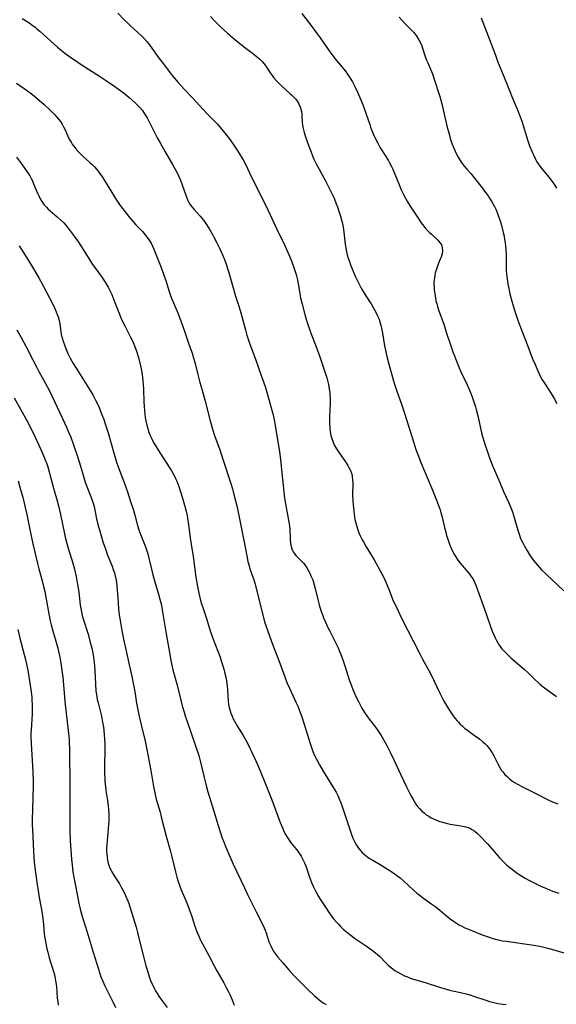
# Model space of a CAD drawing. Units: inches. Extents: x 2124224 to 2129706, y 192237 to 197634.
# Drawn here: x 2125867 to 2125991, y 193905 to 194133 of the extents above; entities that cross this region are included whole.
import ezdxf

# ---------------------------------------------------------------- set-up
doc = ezdxf.new("R2010")
doc.units = ezdxf.units.IN
doc.header["$MEASUREMENT"] = 0
doc.layers.add('c_13_T14S_R20E', color=35, linetype='Continuous')

msp = doc.modelspace()

# ---------------------------------------------------------------- linework, layer by layer
at = {"layer": 'c_13_T14S_R20E'}
for points in [[(2125867.24, 194132.97, 976), (2125868.03, 194132.49, 976), (2125868.81, 194132, 976), (2125869.27, 194131.68, 976), (2125870.29, 194130.92, 976), (2125870.79, 194130.51, 976), (2125871.37, 194130.01, 976), (2125873.92, 194127.68, 976), (2125875.46, 194126.35, 976), (2125876.4, 194125.58, 976), (2125877.18, 194124.96, 976), (2125878.52, 194123.97, 976), (2125879.62, 194123.21, 976), (2125880.73, 194122.48, 976), (2125885.46, 194119.44, 976), (2125886.81, 194118.56, 976), (2125888.77, 194117.2, 976), (2125890.37, 194116.03, 976), (2125891.45, 194115.19, 976), (2125892.04, 194114.69, 976), (2125893.34, 194113.54, 976), (2125893.95, 194112.95, 976), (2125894.54, 194112.34, 976), (2125895.12, 194111.64, 976), (2125895.65, 194110.9, 976), (2125896.21, 194109.99, 976), (2125896.57, 194109.32, 976), (2125897.91, 194106.57, 976), (2125898.56, 194105.33, 976), (2125899.23, 194104.15, 976), (2125900.42, 194102.13, 976), (2125902.11, 194099.17, 976), (2125902.81, 194097.9, 976), (2125903.23, 194097.1, 976), (2125903.49, 194096.56, 976), (2125903.94, 194095.55, 976), (2125904.34, 194094.47, 976), (2125905.16, 194092.06, 976), (2125905.41, 194091.42, 976), (2125905.68, 194090.81, 976), (2125905.9, 194090.38, 976), (2125906.14, 194089.99, 976), (2125906.59, 194089.36, 976), (2125907.09, 194088.76, 976), (2125908.5, 194087.19, 976), (2125909.25, 194086.25, 976), (2125909.98, 194085.25, 976), (2125910.37, 194084.66, 976), (2125910.74, 194084.05, 976), (2125911.36, 194082.97, 976), (2125911.69, 194082.36, 976), (2125912.3, 194081.18, 976), (2125913, 194079.78, 976), (2125913.75, 194078.13, 976), (2125914.13, 194077.19, 976), (2125914.53, 194076.12, 976), (2125914.87, 194075.12, 976), (2125915.1, 194074.38, 976), (2125916.13, 194070.6, 976), (2125916.52, 194069.23, 976), (2125916.77, 194068.42, 976), (2125917.53, 194066.11, 976), (2125917.91, 194064.87, 976), (2125918.4, 194063.13, 976), (2125918.98, 194060.88, 976), (2125919.33, 194059.7, 976), (2125920.05, 194057.58, 976), (2125921.31, 194054.14, 976), (2125922.66, 194050.33, 976), (2125923.29, 194048.6, 976), (2125923.58, 194047.76, 976), (2125924.13, 194045.9, 976), (2125924.98, 194042.83, 976), (2125925.39, 194041.23, 976), (2125925.73, 194039.71, 976), (2125925.9, 194038.76, 976), (2125926.85, 194032.66, 976), (2125927.09, 194030.85, 976), (2125927.28, 194029.28, 976), (2125927.9, 194023.41, 976), (2125928.08, 194021.91, 976), (2125928.27, 194020.59, 976), (2125928.82, 194017.65, 976), (2125929.09, 194016.02, 976), (2125929.18, 194015.37, 976), (2125929.25, 194014.71, 976), (2125929.36, 194012.42, 976), (2125929.46, 194011.4, 976), (2125929.57, 194010.77, 976), (2125929.74, 194010.18, 976), (2125929.9, 194009.78, 976), (2125930.07, 194009.48, 976), (2125930.26, 194009.19, 976), (2125930.7, 194008.65, 976), (2125932.06, 194007.29, 976), (2125932.41, 194006.9, 976), (2125932.73, 194006.48, 976), (2125933.19, 194005.84, 976), (2125933.52, 194005.3, 976), (2125933.83, 194004.73, 976), (2125934.25, 194003.83, 976), (2125934.57, 194003.03, 976), (2125934.94, 194001.86, 976), (2125935.17, 194001.02, 976), (2125935.78, 193998.47, 976), (2125936.09, 193997.25, 976), (2125936.49, 193995.93, 976), (2125936.89, 193994.79, 976), (2125937.1, 193994.26, 976), (2125937.53, 193993.23, 976), (2125938.09, 193992.01, 976), (2125938.54, 193991.11, 976), (2125939.8, 193988.68, 976), (2125940.45, 193987.32, 976), (2125940.73, 193986.68, 976), (2125941.24, 193985.38, 976), (2125941.64, 193984.29, 976), (2125942.09, 193982.92, 976), (2125943.05, 193979.89, 976), (2125943.45, 193978.75, 976), (2125943.89, 193977.62, 976), (2125944.17, 193976.97, 976), (2125944.58, 193976.05, 976), (2125945.17, 193974.83, 976), (2125945.47, 193974.23, 976), (2125945.97, 193973.3, 976), (2125946.59, 193972.28, 976), (2125947.09, 193971.53, 976), (2125947.62, 193970.81, 976), (2125949.11, 193968.9, 976), (2125949.68, 193968.13, 976), (2125950.42, 193967.01, 976), (2125951.09, 193965.91, 976), (2125951.76, 193964.69, 976), (2125952.45, 193963.3, 976), (2125953.41, 193961.22, 976), (2125954.95, 193958.05, 976), (2125956.32, 193955.11, 976), (2125957.32, 193953.1, 976), (2125957.81, 193952.2, 976), (2125958.14, 193951.65, 976), (2125958.49, 193951.11, 976), (2125958.88, 193950.58, 976), (2125959.31, 193950.07, 976), (2125959.87, 193949.49, 976), (2125960.37, 193949.06, 976), (2125960.89, 193948.66, 976), (2125961.45, 193948.29, 976), (2125961.98, 193947.97, 976), (2125962.54, 193947.69, 976), (2125963.38, 193947.33, 976), (2125964, 193947.1, 976), (2125964.63, 193946.9, 976), (2125965.46, 193946.69, 976), (2125966.42, 193946.5, 976), (2125968.45, 193946.19, 976), (2125969.27, 193946.04, 976), (2125970.06, 193945.84, 976), (2125970.81, 193945.59, 976), (2125971.11, 193945.46, 976), (2125971.46, 193945.27, 976), (2125972.11, 193944.84, 976), (2125972.71, 193944.34, 976), (2125973.31, 193943.75, 976), (2125975.05, 193941.89, 976), (2125976.15, 193940.69, 976), (2125976.72, 193940.04, 976), (2125977.87, 193938.67, 976), (2125978.38, 193938.1, 976), (2125979.05, 193937.43, 976), (2125979.47, 193937.04, 976), (2125979.9, 193936.66, 976), (2125980.51, 193936.17, 976), (2125981.6, 193935.36, 976), (2125982.37, 193934.84, 976), (2125983.15, 193934.34, 976), (2125983.78, 193933.98, 976), (2125984.6, 193933.54, 976), (2125985.43, 193933.13, 976), (2125987.44, 193932.15, 976), (2125988.76, 193931.54, 976), (2125989.45, 193931.25, 976), (2125990.15, 193930.97, 976), (2125990.86, 193930.73, 976), (2125991.57, 193930.51, 976)], [(2125889.47, 194134.17, 974), (2125890.94, 194132.65, 974), (2125891.83, 194131.77, 974), (2125892.43, 194131.2, 974), (2125894.83, 194129, 974), (2125895.53, 194128.3, 974), (2125896.14, 194127.62, 974), (2125896.52, 194127.15, 974), (2125897.3, 194126.12, 974), (2125899.01, 194123.74, 974), (2125899.91, 194122.54, 974), (2125902.05, 194119.8, 974), (2125903.41, 194118.16, 974), (2125904.16, 194117.31, 974), (2125904.83, 194116.58, 974), (2125906.73, 194114.58, 974), (2125909.18, 194111.93, 974), (2125910.23, 194110.83, 974), (2125911.78, 194109.24, 974), (2125912.5, 194108.47, 974), (2125913.2, 194107.68, 974), (2125913.95, 194106.78, 974), (2125915.19, 194105.17, 974), (2125916.13, 194103.88, 974), (2125916.93, 194102.71, 974), (2125917.33, 194102.09, 974), (2125918.08, 194100.86, 974), (2125918.44, 194100.24, 974), (2125919.06, 194099.09, 974), (2125919.47, 194098.27, 974), (2125920.55, 194095.96, 974), (2125921.14, 194094.74, 974), (2125922.9, 194091.32, 974), (2125923.64, 194089.84, 974), (2125926.28, 194084.22, 974), (2125928.05, 194080.6, 974), (2125928.61, 194079.37, 974), (2125929.22, 194077.96, 974), (2125929.74, 194076.67, 974), (2125930.32, 194075.11, 974), (2125930.55, 194074.43, 974), (2125930.76, 194073.74, 974), (2125931, 194072.77, 974), (2125931.22, 194071.63, 974), (2125931.59, 194069.22, 974), (2125931.77, 194068.27, 974), (2125932.11, 194066.86, 974), (2125932.76, 194064.41, 974), (2125932.98, 194063.61, 974), (2125933.35, 194062.38, 974), (2125933.89, 194060.8, 974), (2125934.3, 194059.71, 974), (2125935.3, 194057.16, 974), (2125935.6, 194056.35, 974), (2125936.12, 194054.88, 974), (2125936.83, 194052.82, 974), (2125937.38, 194051.18, 974), (2125937.82, 194049.78, 974), (2125938, 194049.15, 974), (2125938.23, 194048.22, 974), (2125938.42, 194047.16, 974), (2125938.52, 194046.43, 974), (2125938.58, 194045.71, 974), (2125938.6, 194045.15, 974), (2125938.59, 194043.92, 974), (2125938.51, 194042.12, 974), (2125938.48, 194041.09, 974), (2125938.48, 194040.13, 974), (2125938.5, 194039.18, 974), (2125938.55, 194038.23, 974), (2125938.65, 194037.31, 974), (2125938.81, 194036.41, 974), (2125939, 194035.71, 974), (2125939.28, 194034.91, 974), (2125939.64, 194034.14, 974), (2125940.08, 194033.35, 974), (2125940.71, 194032.4, 974), (2125942.18, 194030.37, 974), (2125942.72, 194029.51, 974), (2125942.98, 194029.03, 974), (2125943.3, 194028.36, 974), (2125943.55, 194027.68, 974), (2125943.68, 194027.21, 974), (2125943.75, 194026.82, 974), (2125943.82, 194026.19, 974), (2125943.84, 194025.48, 974), (2125943.83, 194022.64, 974), (2125943.88, 194021.17, 974), (2125943.99, 194019.64, 974), (2125944.15, 194018.2, 974), (2125944.35, 194017.03, 974), (2125944.53, 194016.19, 974), (2125944.76, 194015.37, 974), (2125945.02, 194014.58, 974), (2125945.29, 194013.91, 974), (2125945.58, 194013.25, 974), (2125946.04, 194012.3, 974), (2125946.31, 194011.81, 974), (2125946.97, 194010.7, 974), (2125947.98, 194009.08, 974), (2125948.84, 194007.66, 974), (2125949.7, 194006.15, 974), (2125950.62, 194004.45, 974), (2125950.92, 194003.84, 974), (2125951.29, 194003.04, 974), (2125951.58, 194002.35, 974), (2125952.41, 194000.22, 974), (2125953.09, 193998.58, 974), (2125954.28, 193995.97, 974), (2125955.14, 193994.19, 974), (2125957.91, 193988.74, 974), (2125959.46, 193985.73, 974), (2125960.04, 193984.65, 974), (2125961.48, 193982.05, 974), (2125962.01, 193981.03, 974), (2125964.06, 193976.81, 974), (2125964.74, 193975.44, 974), (2125965.14, 193974.69, 974), (2125965.55, 193973.96, 974), (2125966.03, 193973.18, 974), (2125966.5, 193972.45, 974), (2125966.99, 193971.74, 974), (2125967.52, 193971.02, 974), (2125968, 193970.42, 974), (2125968.33, 193970.05, 974), (2125968.72, 193969.65, 974), (2125969.27, 193969.12, 974), (2125969.84, 193968.63, 974), (2125970.4, 193968.19, 974), (2125971.44, 193967.43, 974), (2125973.28, 193966.12, 974), (2125974, 193965.55, 974), (2125974.47, 193965.14, 974), (2125974.9, 193964.7, 974), (2125975.31, 193964.22, 974), (2125975.69, 193963.71, 974), (2125976.14, 193962.97, 974), (2125976.51, 193962.28, 974), (2125977.43, 193960.44, 974), (2125977.97, 193959.46, 974), (2125978.32, 193958.93, 974), (2125978.6, 193958.55, 974), (2125979.1, 193957.95, 974), (2125979.66, 193957.4, 974), (2125980.15, 193956.98, 974), (2125980.66, 193956.59, 974), (2125981.35, 193956.13, 974), (2125982.17, 193955.64, 974), (2125983.02, 193955.18, 974), (2125986.27, 193953.58, 974), (2125989.24, 193952.06, 974), (2125990.09, 193951.66, 974), (2125990.7, 193951.39, 974), (2125991.32, 193951.14, 974)], [(2125910.9, 194133.42, 972), (2125911.92, 194132.32, 972), (2125912.58, 194131.65, 972), (2125913.27, 194130.99, 972), (2125914.84, 194129.57, 972), (2125916.44, 194128.19, 972), (2125918.06, 194126.86, 972), (2125918.77, 194126.32, 972), (2125920.94, 194124.72, 972), (2125921.5, 194124.28, 972), (2125922.25, 194123.63, 972), (2125922.84, 194123.03, 972), (2125923.3, 194122.47, 972), (2125923.84, 194121.72, 972), (2125924.75, 194120.35, 972), (2125925.17, 194119.77, 972), (2125925.61, 194119.2, 972), (2125926.18, 194118.54, 972), (2125926.79, 194117.9, 972), (2125927.38, 194117.34, 972), (2125929.3, 194115.63, 972), (2125929.68, 194115.28, 972), (2125930.05, 194114.91, 972), (2125930.57, 194114.34, 972), (2125931.03, 194113.74, 972), (2125931.27, 194113.34, 972), (2125931.52, 194112.84, 972), (2125931.73, 194112.32, 972), (2125931.86, 194111.89, 972), (2125931.96, 194111.46, 972), (2125932.04, 194110.95, 972), (2125932.08, 194110.38, 972), (2125932.13, 194109.06, 972), (2125932.2, 194108.26, 972), (2125932.35, 194107.49, 972), (2125932.62, 194106.57, 972), (2125932.94, 194105.6, 972), (2125933.68, 194103.41, 972), (2125934.12, 194102.23, 972), (2125934.52, 194101.21, 972), (2125934.87, 194100.42, 972), (2125935.4, 194099.29, 972), (2125936.04, 194098.09, 972), (2125937.18, 194096.07, 972), (2125937.54, 194095.39, 972), (2125938.18, 194094.13, 972), (2125939.13, 194092.15, 972), (2125939.51, 194091.34, 972), (2125940.04, 194090.07, 972), (2125940.37, 194089.15, 972), (2125940.62, 194088.4, 972), (2125941, 194087.17, 972), (2125941.23, 194086.33, 972), (2125941.44, 194085.5, 972), (2125941.61, 194084.66, 972), (2125941.79, 194083.5, 972), (2125942.1, 194080.72, 972), (2125942.24, 194079.83, 972), (2125942.42, 194078.95, 972), (2125942.59, 194078.24, 972), (2125942.79, 194077.52, 972), (2125943.07, 194076.68, 972), (2125943.35, 194075.91, 972), (2125943.87, 194074.62, 972), (2125944.44, 194073.31, 972), (2125944.94, 194072.23, 972), (2125945.31, 194071.46, 972), (2125945.82, 194070.51, 972), (2125946.5, 194069.35, 972), (2125947.72, 194067.49, 972), (2125948.09, 194066.9, 972), (2125948.58, 194066.08, 972), (2125949.17, 194064.99, 972), (2125949.58, 194064.17, 972), (2125949.94, 194063.33, 972), (2125950.07, 194062.97, 972), (2125950.36, 194062.01, 972), (2125950.54, 194061.26, 972), (2125950.75, 194060.14, 972), (2125951.24, 194057.2, 972), (2125951.52, 194055.81, 972), (2125951.76, 194054.73, 972), (2125952.23, 194052.94, 972), (2125953.31, 194049.08, 972), (2125953.6, 194048.1, 972), (2125954.06, 194046.71, 972), (2125955.07, 194043.9, 972), (2125955.83, 194041.62, 972), (2125956.62, 194039.15, 972), (2125957.97, 194034.75, 972), (2125958.48, 194033.22, 972), (2125959.06, 194031.68, 972), (2125959.66, 194030.18, 972), (2125962.15, 194024.16, 972), (2125963.09, 194021.84, 972), (2125963.63, 194020.44, 972), (2125964.07, 194019.22, 972), (2125964.26, 194018.63, 972), (2125964.56, 194017.56, 972), (2125965.11, 194015.16, 972), (2125965.38, 194014.05, 972), (2125965.59, 194013.28, 972), (2125965.85, 194012.44, 972), (2125966.08, 194011.78, 972), (2125966.36, 194011.06, 972), (2125966.9, 194009.84, 972)], [(2125932.07, 194134.1, 970), (2125934.34, 194131.1, 970), (2125935.61, 194129.4, 970), (2125936.29, 194128.45, 970), (2125937.82, 194126.24, 970), (2125938.59, 194125.18, 970), (2125939.71, 194123.71, 970), (2125941.38, 194121.68, 970), (2125942.06, 194120.84, 970), (2125942.66, 194120.04, 970), (2125943.28, 194119.13, 970), (2125943.79, 194118.29, 970), (2125944.43, 194117.08, 970), (2125944.96, 194115.94, 970), (2125945.72, 194114.17, 970), (2125946.19, 194112.98, 970), (2125946.66, 194111.76, 970), (2125946.98, 194110.85, 970), (2125947.78, 194108.42, 970), (2125947.99, 194107.83, 970), (2125948.6, 194106.28, 970), (2125949.04, 194105.28, 970), (2125949.55, 194104.24, 970), (2125950.23, 194103.01, 970), (2125950.65, 194102.31, 970), (2125952.02, 194100.15, 970), (2125952.37, 194099.56, 970), (2125952.81, 194098.73, 970), (2125953.14, 194098.05, 970), (2125953.46, 194097.31, 970), (2125954.65, 194094.31, 970), (2125955.09, 194093.27, 970), (2125955.61, 194092.2, 970), (2125956.07, 194091.35, 970), (2125956.57, 194090.51, 970), (2125957.17, 194089.56, 970), (2125959.02, 194086.72, 970), (2125959.72, 194085.67, 970), (2125960.28, 194084.92, 970), (2125960.72, 194084.39, 970), (2125961.17, 194083.89, 970), (2125961.63, 194083.41, 970), (2125962.07, 194083.01, 970), (2125963.14, 194082.06, 970), (2125963.54, 194081.68, 970), (2125963.9, 194081.29, 970), (2125964.21, 194080.88, 970), (2125964.39, 194080.54, 970), (2125964.59, 194079.89, 970), (2125964.64, 194079.2, 970), (2125964.55, 194078.5, 970), (2125964.39, 194077.98, 970), (2125963.87, 194076.75, 970), (2125963.53, 194075.89, 970), (2125963.14, 194074.71, 970), (2125962.98, 194074.12, 970), (2125962.85, 194073.51, 970), (2125962.76, 194072.97, 970), (2125962.7, 194072.43, 970), (2125962.67, 194071.97, 970), (2125962.67, 194071.39, 970), (2125962.68, 194070.82, 970), (2125962.73, 194070.13, 970), (2125962.83, 194069.22, 970), (2125963, 194068.23, 970), (2125963.13, 194067.58, 970), (2125963.29, 194066.93, 970), (2125963.47, 194066.28, 970), (2125963.71, 194065.53, 970), (2125964.99, 194061.96, 970), (2125965.52, 194060.38, 970), (2125966.56, 194057.2, 970), (2125967.06, 194055.79, 970), (2125967.41, 194054.84, 970), (2125967.89, 194053.62, 970), (2125968.52, 194052.12, 970), (2125968.92, 194051.21, 970), (2125970.36, 194048.14, 970), (2125970.96, 194046.77, 970), (2125971.51, 194045.39, 970), (2125971.83, 194044.48, 970), (2125972.26, 194043.08, 970), (2125972.53, 194042.11, 970), (2125972.87, 194040.68, 970), (2125973.43, 194038.1, 970), (2125973.68, 194037.06, 970), (2125973.9, 194036.22, 970), (2125974.27, 194034.95, 970), (2125974.51, 194034.19, 970), (2125975.03, 194032.66, 970)], [(2125954.63, 194133.27, 968), (2125955.23, 194132.54, 968), (2125955.98, 194131.73, 968), (2125957.46, 194130.26, 968), (2125957.9, 194129.79, 968), (2125958.32, 194129.3, 968), (2125958.71, 194128.79, 968), (2125959.17, 194128.02, 968), (2125959.51, 194127.32, 968), (2125959.82, 194126.6, 968), (2125960.01, 194126.1, 968), (2125960.66, 194124.18, 968), (2125960.97, 194123.34, 968), (2125961.21, 194122.72, 968), (2125962.29, 194120.18, 968), (2125962.66, 194119.17, 968), (2125962.88, 194118.49, 968), (2125963.73, 194115.8, 968), (2125964, 194114.87, 968), (2125964.45, 194113.2, 968), (2125964.98, 194111.14, 968), (2125965.76, 194107.81, 968), (2125966.24, 194105.92, 968), (2125966.44, 194105.21, 968), (2125966.66, 194104.53, 968), (2125966.9, 194103.86, 968), (2125967.27, 194102.93, 968), (2125967.57, 194102.23, 968), (2125967.89, 194101.57, 968), (2125968.29, 194100.83, 968), (2125968.72, 194100.11, 968), (2125969.19, 194099.43, 968), (2125969.73, 194098.74, 968), (2125970.3, 194098.07, 968), (2125971.18, 194097.09, 968), (2125972.07, 194096.03, 968), (2125973.83, 194093.78, 968), (2125974.39, 194093.03, 968), (2125975.19, 194091.92, 968), (2125975.56, 194091.36, 968), (2125975.98, 194090.7, 968), (2125976.36, 194090.02, 968), (2125976.65, 194089.47, 968), (2125976.97, 194088.79, 968), (2125977.27, 194088.09, 968), (2125977.55, 194087.37, 968), (2125977.77, 194086.73, 968), (2125978.04, 194085.89, 968), (2125978.3, 194085.03, 968), (2125978.71, 194083.46, 968), (2125978.91, 194082.54, 968), (2125979.04, 194081.84, 968), (2125979.15, 194081.14, 968), (2125979.26, 194080.2, 968), (2125979.3, 194079.64, 968), (2125979.36, 194078.18, 968), (2125979.38, 194075.73, 968), (2125979.42, 194074.56, 968), (2125979.47, 194073.95, 968), (2125979.55, 194073.13, 968), (2125979.68, 194072.17, 968), (2125979.79, 194071.44, 968), (2125979.97, 194070.49, 968), (2125980.25, 194069.2, 968), (2125980.69, 194067.53, 968), (2125981.26, 194065.65, 968), (2125982.11, 194063.15, 968), (2125983, 194060.67, 968), (2125984.43, 194057.08, 968), (2125985.52, 194054.2, 968), (2125986.08, 194052.86, 968), (2125986.69, 194051.44, 968), (2125987.36, 194050.02, 968), (2125987.76, 194049.29, 968), (2125988.08, 194048.76, 968), (2125989.25, 194047.03, 968), (2125990.04, 194045.79, 968), (2125990.49, 194045.03, 968), (2125991.1, 194043.87, 968)], [(2125973.61, 194133.13, 966), (2125975.17, 194129.14, 966), (2125976.9, 194124.44, 966), (2125977.41, 194123.09, 966), (2125978.86, 194119.52, 966), (2125979.88, 194117.09, 966), (2125980.89, 194114.5, 966), (2125982.04, 194111.8, 966), (2125982.56, 194110.47, 966), (2125983.09, 194108.96, 966), (2125984.44, 194104.62, 966), (2125984.82, 194103.51, 966), (2125985.32, 194102.23, 966), (2125985.69, 194101.37, 966), (2125986.09, 194100.56, 966), (2125986.52, 194099.77, 966), (2125986.78, 194099.36, 966), (2125987.39, 194098.51, 966), (2125989.25, 194096.26, 966), (2125990.02, 194095.25, 966), (2125990.58, 194094.44, 966), (2125991.02, 194093.7, 966)], [(2125866, 194117.96, 978), (2125868.5, 194116.21, 978), (2125869.37, 194115.57, 978), (2125870.21, 194114.92, 978), (2125871.23, 194114.09, 978), (2125872.39, 194113.07, 978), (2125873.85, 194111.66, 978), (2125874.84, 194110.65, 978), (2125875.23, 194110.22, 978), (2125875.7, 194109.66, 978), (2125876.14, 194109.09, 978), (2125876.53, 194108.51, 978), (2125876.88, 194107.91, 978), (2125877.22, 194107.21, 978), (2125878.04, 194105.35, 978), (2125878.33, 194104.79, 978), (2125878.59, 194104.34, 978), (2125878.86, 194103.91, 978), (2125879.15, 194103.5, 978), (2125879.45, 194103.1, 978), (2125879.96, 194102.49, 978), (2125880.39, 194102.03, 978), (2125880.83, 194101.59, 978), (2125881.52, 194100.95, 978), (2125882.9, 194099.73, 978), (2125883.38, 194099.28, 978), (2125884.05, 194098.61, 978), (2125884.48, 194098.12, 978), (2125884.89, 194097.61, 978), (2125885.29, 194097.09, 978), (2125885.99, 194096.05, 978), (2125886.96, 194094.48, 978), (2125888.4, 194092.06, 978), (2125889.12, 194090.92, 978), (2125889.49, 194090.36, 978), (2125889.98, 194089.68, 978), (2125890.49, 194089.01, 978), (2125891.91, 194087.22, 978), (2125892.63, 194086.34, 978), (2125893.13, 194085.78, 978), (2125893.64, 194085.23, 978), (2125895.14, 194083.65, 978), (2125895.8, 194082.9, 978), (2125896.1, 194082.52, 978), (2125896.42, 194082.07, 978), (2125896.72, 194081.62, 978), (2125897.13, 194080.92, 978), (2125897.46, 194080.27, 978), (2125897.77, 194079.57, 978), (2125899.44, 194075.31, 978), (2125900.02, 194073.79, 978), (2125900.6, 194072.12, 978), (2125901.25, 194069.99, 978), (2125901.47, 194069.31, 978), (2125901.82, 194068.4, 978), (2125903.3, 194064.86, 978), (2125903.76, 194063.72, 978), (2125904.36, 194062.16, 978), (2125905.14, 194059.93, 978), (2125905.91, 194057.6, 978), (2125906.63, 194055.46, 978), (2125907.06, 194054.08, 978), (2125907.32, 194053.14, 978), (2125907.94, 194050.59, 978), (2125908.36, 194049.03, 978), (2125909.24, 194046.09, 978), (2125909.7, 194044.42, 978), (2125910.8, 194039.86, 978), (2125911.1, 194038.72, 978), (2125911.34, 194037.9, 978), (2125911.81, 194036.46, 978), (2125913.04, 194033.11, 978), (2125913.6, 194031.45, 978), (2125915.58, 194025.35, 978), (2125915.96, 194024.11, 978), (2125916.25, 194023.06, 978), (2125917.07, 194019.82, 978), (2125917.41, 194018.33, 978), (2125917.98, 194015.2, 978), (2125918.63, 194012.11, 978), (2125919.28, 194008.62, 978), (2125919.57, 194007.29, 978), (2125919.83, 194006.29, 978), (2125920.03, 194005.6, 978), (2125920.94, 194003, 978), (2125921.24, 194002, 978), (2125922.05, 193998.85, 978), (2125923.07, 193994.65, 978), (2125923.43, 193993.33, 978), (2125923.79, 193992.19, 978), (2125924.16, 193991.15, 978), (2125925.25, 193988.17, 978), (2125926.96, 193983.71, 978), (2125928.09, 193980.6, 978), (2125928.6, 193979.28, 978), (2125929.19, 193977.93, 978), (2125930.77, 193974.58, 978), (2125931.11, 193973.82, 978), (2125931.61, 193972.57, 978), (2125932.13, 193971.05, 978), (2125932.9, 193968.63, 978), (2125934.05, 193964.9, 978), (2125934.28, 193964.24, 978), (2125934.64, 193963.28, 978), (2125935.02, 193962.38, 978), (2125935.44, 193961.48, 978), (2125936.13, 193960.2, 978), (2125936.99, 193958.76, 978), (2125939.61, 193954.48, 978), (2125939.98, 193953.84, 978), (2125940.37, 193953.1, 978), (2125940.73, 193952.34, 978), (2125941.12, 193951.41, 978), (2125941.35, 193950.78, 978), (2125942.51, 193947.3, 978), (2125943.26, 193945, 978), (2125943.57, 193944.1, 978), (2125943.9, 193943.25, 978), (2125944.13, 193942.73, 978), (2125944.43, 193942.15, 978), (2125944.75, 193941.59, 978), (2125945.22, 193940.89, 978), (2125945.52, 193940.5, 978), (2125946.03, 193939.94, 978), (2125946.59, 193939.42, 978), (2125947.1, 193939.01, 978), (2125947.63, 193938.62, 978), (2125948.34, 193938.18, 978), (2125950.19, 193937.16, 978), (2125951.44, 193936.4, 978), (2125952.71, 193935.57, 978), (2125953.24, 193935.21, 978), (2125953.97, 193934.67, 978), (2125954.88, 193933.94, 978), (2125955.59, 193933.33, 978), (2125957.86, 193931.27, 978), (2125958.72, 193930.52, 978), (2125959.15, 193930.17, 978), (2125960.01, 193929.51, 978), (2125962.19, 193927.95, 978), (2125962.83, 193927.48, 978), (2125963.91, 193926.62, 978), (2125965.54, 193925.28, 978), (2125966.42, 193924.58, 978), (2125967.2, 193924.01, 978), (2125967.89, 193923.54, 978), (2125968.6, 193923.12, 978), (2125969, 193922.9, 978), (2125969.81, 193922.5, 978), (2125970.64, 193922.14, 978), (2125972.52, 193921.38, 978), (2125973.85, 193920.87, 978), (2125975.48, 193920.29, 978), (2125976.31, 193920.02, 978), (2125977.15, 193919.78, 978), (2125977.63, 193919.67, 978), (2125978.5, 193919.49, 978), (2125979.38, 193919.35, 978), (2125985.8, 193918.43, 978), (2125987.17, 193918.2, 978), (2125987.79, 193918.08, 978), (2125988.41, 193917.94, 978), (2125989.32, 193917.72, 978), (2125993.61, 193916.46, 978)], [(2125865.97, 194100.86, 980), (2125866.89, 194099.66, 980), (2125867.67, 194098.58, 980), (2125868.59, 194097.23, 980), (2125869.03, 194096.52, 980), (2125869.37, 194095.91, 980), (2125869.64, 194095.36, 980), (2125869.94, 194094.67, 980), (2125870.83, 194092.54, 980), (2125871.11, 194091.91, 980), (2125871.47, 194091.2, 980), (2125871.82, 194090.6, 980), (2125872.3, 194089.94, 980), (2125872.89, 194089.27, 980), (2125873.31, 194088.86, 980), (2125873.75, 194088.47, 980), (2125875.4, 194087.08, 980), (2125876.24, 194086.32, 980), (2125876.9, 194085.66, 980), (2125877.34, 194085.17, 980), (2125878.18, 194084.15, 980), (2125879.13, 194082.87, 980), (2125880.3, 194081.16, 980), (2125881.4, 194079.47, 980), (2125883.09, 194076.81, 980), (2125883.59, 194076.04, 980), (2125884.32, 194075.02, 980), (2125885.58, 194073.35, 980), (2125886.07, 194072.66, 980), (2125886.54, 194071.95, 980), (2125887, 194071.18, 980), (2125887.23, 194070.74, 980), (2125887.52, 194070.18, 980), (2125888.03, 194069.08, 980), (2125888.47, 194068.01, 980), (2125889.79, 194064.55, 980), (2125890.32, 194063.32, 980), (2125891.03, 194061.84, 980), (2125892.4, 194059.2, 980), (2125892.81, 194058.34, 980), (2125893.31, 194057.21, 980), (2125893.69, 194056.17, 980), (2125893.9, 194055.53, 980), (2125894.3, 194054.16, 980), (2125894.7, 194052.54, 980), (2125894.85, 194051.84, 980), (2125895.07, 194050.58, 980), (2125895.24, 194049.12, 980), (2125895.32, 194048.15, 980), (2125895.36, 194047.21, 980), (2125895.46, 194044.18, 980), (2125895.51, 194043.21, 980), (2125895.59, 194042.17, 980), (2125895.69, 194041.35, 980), (2125895.8, 194040.58, 980), (2125895.93, 194039.82, 980), (2125896.15, 194038.81, 980), (2125896.35, 194038.07, 980), (2125896.57, 194037.34, 980), (2125896.84, 194036.63, 980), (2125897.14, 194035.95, 980), (2125897.5, 194035.26, 980), (2125897.89, 194034.58, 980), (2125898.33, 194033.84, 980), (2125899.41, 194032.13, 980), (2125901.34, 194029.14, 980), (2125901.76, 194028.45, 980), (2125902.16, 194027.75, 980), (2125902.54, 194027.03, 980), (2125902.81, 194026.47, 980), (2125903.09, 194025.83, 980), (2125903.55, 194024.66, 980), (2125903.98, 194023.4, 980), (2125904.43, 194021.94, 980), (2125905.04, 194019.74, 980), (2125905.25, 194018.93, 980), (2125905.48, 194017.82, 980), (2125905.72, 194016.31, 980), (2125906.26, 194012.19, 980), (2125906.85, 194008.46, 980), (2125907.53, 194003.67, 980), (2125907.9, 194001.49, 980), (2125908.22, 193999.93, 980), (2125908.61, 193998.27, 980), (2125908.84, 193997.44, 980), (2125909.09, 193996.65, 980), (2125909.96, 193994.09, 980), (2125910.86, 193991.2, 980), (2125911.53, 193989.29, 980), (2125913.11, 193985.13, 980), (2125913.41, 193984.26, 980), (2125913.7, 193983.36, 980), (2125914.05, 193982.12, 980), (2125914.24, 193981.38, 980), (2125914.43, 193980.51, 980), (2125914.59, 193979.63, 980), (2125914.67, 193979.11, 980), (2125914.75, 193978.45, 980), (2125914.82, 193977.56, 980), (2125915.01, 193974.94, 980), (2125915.1, 193974.2, 980), (2125915.22, 193973.47, 980), (2125915.35, 193972.95, 980), (2125915.59, 193972.19, 980), (2125915.89, 193971.44, 980), (2125916.15, 193970.88, 980), (2125916.43, 193970.32, 980), (2125917.15, 193969.09, 980), (2125918.45, 193967, 980), (2125919.06, 193965.92, 980), (2125919.67, 193964.75, 980), (2125920.1, 193963.89, 980), (2125920.72, 193962.59, 980), (2125921.37, 193961.15, 980), (2125922.4, 193958.78, 980), (2125923.89, 193955.16, 980), (2125925.08, 193952.13, 980), (2125927.07, 193946.84, 980), (2125927.56, 193945.65, 980), (2125928, 193944.65, 980), (2125928.3, 193944.06, 980), (2125928.63, 193943.48, 980), (2125929.1, 193942.75, 980), (2125929.62, 193942.05, 980), (2125930.87, 193940.5, 980), (2125931.37, 193939.84, 980), (2125931.6, 193939.51, 980), (2125931.89, 193939.05, 980), (2125932.29, 193938.32, 980), (2125932.64, 193937.55, 980), (2125932.87, 193937, 980), (2125933.19, 193936.12, 980), (2125933.67, 193934.69, 980), (2125934.08, 193933.58, 980), (2125934.33, 193932.94, 980), (2125934.68, 193932.15, 980), (2125935.28, 193930.92, 980), (2125935.94, 193929.76, 980), (2125936.34, 193929.09, 980), (2125937.51, 193927.26, 980), (2125938.42, 193925.92, 980), (2125938.94, 193925.2, 980), (2125939.49, 193924.49, 980), (2125940.07, 193923.8, 980), (2125940.53, 193923.3, 980), (2125941, 193922.8, 980), (2125941.73, 193922.12, 980), (2125942.43, 193921.51, 980), (2125943.16, 193920.93, 980), (2125944.47, 193919.95, 980), (2125947.24, 193918.09, 980), (2125948.46, 193917.19, 980), (2125949.11, 193916.68, 980), (2125950.01, 193915.88, 980), (2125951.61, 193914.29, 980), (2125952.06, 193913.86, 980), (2125952.52, 193913.45, 980), (2125953.17, 193912.95, 980), (2125953.63, 193912.62, 980), (2125954.29, 193912.2, 980), (2125954.97, 193911.82, 980), (2125955.87, 193911.38, 980), (2125956.51, 193911.11, 980), (2125957.01, 193910.92, 980), (2125957.69, 193910.69, 980), (2125960.86, 193909.71, 980), (2125963.91, 193908.72, 980), (2125965.48, 193908.25, 980), (2125966.23, 193908.06, 980), (2125968.81, 193907.48, 980), (2125970.43, 193907.08, 980), (2125971.23, 193906.86, 980), (2125972.07, 193906.59, 980), (2125974.44, 193905.77, 980), (2125975.53, 193905.43, 980), (2125976.2, 193905.24, 980), (2125976.87, 193905.08, 980), (2125977.49, 193904.95, 980), (2125978.6, 193904.79, 980), (2125979.35, 193904.72, 980)], [(2125866.55, 194080.36, 982), (2125867.7, 194078.62, 982), (2125868.98, 194076.57, 982), (2125870.39, 194074.23, 982), (2125871.23, 194072.81, 982), (2125871.64, 194072.09, 982), (2125872.17, 194071.1, 982), (2125874.37, 194066.87, 982), (2125874.87, 194065.8, 982), (2125875.18, 194065.07, 982), (2125875.41, 194064.48, 982), (2125875.62, 194063.89, 982), (2125875.83, 194063.08, 982), (2125875.97, 194062.27, 982), (2125876.2, 194060.51, 982), (2125876.33, 194059.81, 982), (2125876.52, 194059.05, 982), (2125876.75, 194058.3, 982), (2125877.13, 194057.19, 982), (2125877.53, 194056.19, 982), (2125877.86, 194055.43, 982), (2125878.41, 194054.3, 982), (2125879.09, 194053.11, 982), (2125880.29, 194051.17, 982), (2125882.66, 194047.49, 982), (2125883.05, 194046.86, 982), (2125883.7, 194045.72, 982), (2125884.3, 194044.58, 982), (2125884.71, 194043.75, 982), (2125885.09, 194042.9, 982), (2125885.69, 194041.46, 982), (2125886.11, 194040.36, 982), (2125886.54, 194039.14, 982), (2125887.17, 194037.08, 982), (2125888.55, 194032.13, 982), (2125889.12, 194030.24, 982), (2125889.5, 194029.15, 982), (2125890.88, 194025.56, 982), (2125891.66, 194023.4, 982), (2125892.4, 194021.17, 982), (2125893.04, 194019.14, 982), (2125893.38, 194017.98, 982), (2125894.02, 194015.58, 982), (2125894.33, 194014.57, 982), (2125894.76, 194013.36, 982), (2125895.82, 194010.69, 982), (2125896.07, 194010, 982), (2125896.37, 194009.06, 982), (2125896.64, 194008.03, 982), (2125897.22, 194005.53, 982), (2125897.57, 194004.18, 982), (2125898.04, 194002.55, 982), (2125898.89, 193999.73, 982), (2125899.2, 193998.58, 982), (2125899.34, 193997.98, 982), (2125899.52, 193997.13, 982), (2125899.71, 193996.1, 982), (2125900.61, 193990.53, 982), (2125901.45, 193985.71, 982), (2125901.7, 193984.4, 982), (2125901.88, 193983.55, 982), (2125902.2, 193982.22, 982), (2125903.18, 193978.62, 982), (2125903.94, 193975.49, 982), (2125904.36, 193973.85, 982), (2125904.78, 193972.42, 982), (2125905.07, 193971.51, 982), (2125906.26, 193967.98, 982), (2125907.61, 193964.14, 982), (2125908.03, 193962.84, 982), (2125908.26, 193962.08, 982), (2125908.53, 193961.1, 982), (2125909.42, 193957.26, 982), (2125909.8, 193955.75, 982), (2125910.29, 193953.97, 982), (2125911.68, 193949.48, 982), (2125912.67, 193946.16, 982), (2125913.21, 193944.45, 982), (2125913.63, 193943.22, 982), (2125913.88, 193942.55, 982), (2125914.43, 193941.18, 982), (2125915.42, 193938.84, 982), (2125916.15, 193937.19, 982), (2125918.76, 193931.7, 982), (2125919.49, 193930.19, 982), (2125921.49, 193926.2, 982), (2125923.04, 193923.18, 982), (2125923.35, 193922.49, 982), (2125923.56, 193921.95, 982), (2125923.79, 193921.28, 982), (2125924.25, 193919.75, 982), (2125924.42, 193919.27, 982), (2125924.62, 193918.77, 982), (2125924.84, 193918.29, 982), (2125925.17, 193917.65, 982), (2125925.6, 193916.95, 982), (2125926.07, 193916.27, 982), (2125926.5, 193915.71, 982), (2125927.63, 193914.36, 982), (2125929.36, 193912.39, 982), (2125930.46, 193911.2, 982), (2125931.5, 193910.12, 982), (2125932.35, 193909.26, 982), (2125933.45, 193908.19, 982), (2125934.98, 193906.76, 982), (2125935.98, 193905.9, 982), (2125936.57, 193905.45, 982), (2125937.13, 193905.07, 982), (2125937.72, 193904.72, 982)], [(2125866.03, 194060.87, 984), (2125867.03, 194059.15, 984), (2125868.14, 194057.11, 984), (2125869.72, 194053.99, 984), (2125870.59, 194052.31, 984), (2125871.17, 194051.23, 984), (2125872.7, 194048.5, 984), (2125873.5, 194046.95, 984), (2125876.64, 194040.41, 984), (2125877.57, 194038.34, 984), (2125878.12, 194037.03, 984), (2125878.52, 194036.02, 984), (2125879.26, 194034.05, 984), (2125880.03, 194031.81, 984), (2125880.55, 194030.13, 984), (2125881.38, 194027.23, 984), (2125881.89, 194025.65, 984), (2125882.4, 194024.25, 984), (2125883.35, 194021.89, 984), (2125883.66, 194020.99, 984), (2125883.93, 194020, 984), (2125884.53, 194017.16, 984), (2125884.91, 194015.52, 984), (2125885.16, 194014.59, 984), (2125885.55, 194013.23, 984), (2125886.07, 194011.58, 984), (2125886.56, 194010.17, 984), (2125887.08, 194008.76, 984), (2125888.1, 194006.16, 984), (2125888.37, 194005.41, 984), (2125888.63, 194004.61, 984), (2125888.85, 194003.84, 984), (2125889.02, 194003.07, 984), (2125889.15, 194002.22, 984), (2125889.21, 194001.72, 984), (2125889.48, 193997.73, 984), (2125889.61, 193996.22, 984), (2125889.78, 193994.9, 984), (2125889.96, 193993.65, 984), (2125890.35, 193991.3, 984), (2125890.74, 193989.32, 984), (2125891.41, 193986.17, 984), (2125891.97, 193983.7, 984), (2125892.73, 193980.36, 984), (2125892.93, 193979.41, 984), (2125893.19, 193978.03, 984), (2125893.5, 193976.08, 984), (2125893.79, 193974.45, 984), (2125894.31, 193971.79, 984), (2125894.83, 193969.45, 984), (2125895.74, 193965.72, 984), (2125896.08, 193964.14, 984), (2125897.05, 193958.89, 984), (2125897.69, 193955.19, 984), (2125897.97, 193953.76, 984), (2125898.16, 193952.94, 984), (2125898.33, 193952.22, 984), (2125898.6, 193951.25, 984), (2125899.21, 193949.26, 984), (2125899.5, 193948.2, 984), (2125900.67, 193943.71, 984), (2125901.66, 193940.13, 984), (2125901.98, 193938.87, 984), (2125902.79, 193935.46, 984), (2125903.12, 193934.22, 984), (2125903.36, 193933.42, 984), (2125903.72, 193932.37, 984), (2125904.13, 193931.26, 984), (2125905.39, 193928.28, 984), (2125905.96, 193926.81, 984), (2125906.56, 193925.1, 984), (2125907.28, 193922.88, 984), (2125907.5, 193922.24, 984), (2125907.81, 193921.42, 984), (2125908.19, 193920.52, 984), (2125908.6, 193919.63, 984), (2125909.03, 193918.8, 984), (2125910.49, 193916.08, 984), (2125911.83, 193913.51, 984), (2125912.38, 193912.51, 984), (2125913.96, 193909.75, 984), (2125914.63, 193908.51, 984), (2125914.98, 193907.82, 984), (2125915.36, 193907.02, 984), (2125915.89, 193905.8, 984), (2125916.35, 193904.59, 984)], [(2125865.46, 194045.16, 986), (2125868.36, 194039.88, 986), (2125868.95, 194038.76, 986), (2125870.2, 194036.19, 986), (2125871.61, 194033.18, 986), (2125872.33, 194031.55, 986), (2125872.71, 194030.59, 986), (2125872.91, 194030.08, 986), (2125873.22, 194029.15, 986), (2125873.64, 194027.72, 986), (2125874.55, 194024.24, 986), (2125875.42, 194021.29, 986), (2125875.73, 194020.13, 986), (2125876.17, 194018.15, 986), (2125877.07, 194013.65, 986), (2125877.23, 194012.93, 986), (2125877.52, 194011.74, 986), (2125877.91, 194010.38, 986), (2125879.02, 194006.89, 986), (2125879.4, 194005.48, 986), (2125879.78, 194003.81, 986), (2125880.12, 194001.97, 986), (2125880.38, 194000.15, 986), (2125880.73, 193997.2, 986), (2125880.86, 193996.41, 986), (2125881.02, 193995.59, 986), (2125881.21, 193994.76, 986), (2125881.42, 193993.97, 986), (2125882.53, 193990.42, 986), (2125882.98, 193988.86, 986), (2125883.38, 193987.21, 986), (2125883.54, 193986.45, 986), (2125883.78, 193985.14, 986), (2125883.95, 193983.91, 986), (2125884.03, 193983.08, 986), (2125884.11, 193982.07, 986), (2125884.25, 193978.85, 986), (2125884.38, 193977.29, 986), (2125884.48, 193976.52, 986), (2125884.68, 193975.35, 986), (2125884.86, 193974.54, 986), (2125885.62, 193971.47, 986), (2125885.92, 193970.1, 986), (2125886.1, 193969.01, 986), (2125886.21, 193968.15, 986), (2125886.3, 193967.15, 986), (2125886.35, 193966.19, 986), (2125886.39, 193965.07, 986), (2125886.39, 193963.66, 986), (2125886.36, 193960.05, 986), (2125886.38, 193958.18, 986), (2125886.42, 193957.02, 986), (2125886.46, 193956.32, 986), (2125886.56, 193955.21, 986), (2125886.68, 193954.25, 986), (2125887.05, 193951.93, 986), (2125887.21, 193950.65, 986), (2125887.27, 193950.02, 986), (2125887.33, 193948.88, 986), (2125887.34, 193948.01, 986), (2125887.32, 193947.15, 986), (2125887.27, 193946.28, 986), (2125886.93, 193942.66, 986), (2125886.87, 193941.79, 986), (2125886.84, 193940.93, 986), (2125886.84, 193940.19, 986), (2125886.88, 193939.43, 986), (2125886.94, 193938.78, 986), (2125887.04, 193938.14, 986), (2125887.22, 193937.38, 986), (2125887.42, 193936.78, 986), (2125887.61, 193936.32, 986), (2125887.83, 193935.87, 986), (2125888.07, 193935.42, 986), (2125888.6, 193934.54, 986), (2125889.8, 193932.65, 986), (2125890.16, 193932.05, 986), (2125890.74, 193930.99, 986), (2125891.23, 193929.95, 986), (2125891.72, 193928.75, 986), (2125891.95, 193928.1, 986), (2125892.28, 193927.1, 986), (2125893.66, 193922.59, 986), (2125893.98, 193921.41, 986), (2125894.68, 193918.5, 986), (2125895.33, 193916.11, 986), (2125895.96, 193913.68, 986), (2125896.28, 193912.55, 986), (2125896.69, 193911.24, 986), (2125897.04, 193910.27, 986), (2125897.33, 193909.57, 986), (2125897.59, 193909.02, 986), (2125897.86, 193908.47, 986), (2125898.19, 193907.88, 986), (2125898.55, 193907.29, 986), (2125898.96, 193906.66, 986), (2125899.5, 193905.89, 986), (2125900.88, 193904, 986)], [(2125975.03, 194032.66, 970), (2125975.54, 194031.29, 970), (2125976.18, 194029.65, 970), (2125977.89, 194025.55, 970), (2125978.77, 194023.5, 970), (2125979.99, 194020.82, 970), (2125980.54, 194019.53, 970), (2125980.83, 194018.76, 970), (2125981.08, 194018.03, 970), (2125981.43, 194016.89, 970), (2125982.09, 194014.53, 970), (2125982.45, 194013.4, 970), (2125982.65, 194012.85, 970), (2125982.87, 194012.31, 970), (2125983.14, 194011.72, 970), (2125983.54, 194010.94, 970), (2125984.15, 194009.87, 970), (2125984.95, 194008.6, 970), (2125985.33, 194008.05, 970), (2125985.74, 194007.48, 970), (2125986.17, 194006.93, 970), (2125986.63, 194006.39, 970), (2125987.12, 194005.85, 970), (2125987.6, 194005.35, 970), (2125988.73, 194004.25, 970), (2125992.72, 194000.48, 970)], [(2125866.33, 194025.92, 988), (2125866.75, 194024.46, 988), (2125867.4, 194022.12, 988), (2125867.66, 194021.14, 988), (2125867.98, 194019.8, 988), (2125868.34, 194018.16, 988), (2125869.17, 194013.94, 988), (2125869.74, 194011.38, 988), (2125870.84, 194006.79, 988), (2125871.15, 194005.61, 988), (2125871.92, 194002.76, 988), (2125872.31, 194001.21, 988), (2125872.5, 194000.34, 988), (2125872.86, 193998.52, 988), (2125873.45, 193995.12, 988), (2125873.76, 193993.55, 988), (2125873.99, 193992.58, 988), (2125874.35, 193991.21, 988), (2125875.23, 193988.28, 988), (2125875.51, 193987.23, 988), (2125875.7, 193986.45, 988), (2125875.99, 193985.14, 988), (2125876.25, 193983.76, 988), (2125876.42, 193982.67, 988), (2125876.57, 193981.52, 988), (2125876.68, 193980.47, 988), (2125876.99, 193976.9, 988), (2125877.19, 193974.88, 988), (2125878.01, 193967.46, 988), (2125878.13, 193966.1, 988), (2125878.18, 193965.28, 988), (2125878.22, 193964, 988), (2125878.22, 193960.74, 988), (2125878.3, 193958.36, 988), (2125878.32, 193957.23, 988), (2125878.32, 193952.32, 988), (2125878.34, 193949.23, 988), (2125878.32, 193946.34, 988), (2125878.34, 193945.06, 988), (2125878.43, 193942.7, 988), (2125878.73, 193938.28, 988), (2125878.83, 193937.17, 988), (2125878.95, 193936.14, 988), (2125879.04, 193935.47, 988), (2125879.25, 193934.18, 988), (2125880.42, 193928.18, 988), (2125880.8, 193926.51, 988), (2125881.24, 193924.88, 988), (2125882.34, 193921.49, 988), (2125883.74, 193916.81, 988), (2125884.85, 193913.17, 988), (2125885.27, 193911.88, 988), (2125885.52, 193911.15, 988), (2125885.86, 193910.28, 988), (2125886.4, 193909.05, 988), (2125886.79, 193908.24, 988), (2125888.34, 193905.17, 988), (2125888.86, 193904.05, 988)], [(2125966.9, 194009.84, 972), (2125967.42, 194008.84, 972), (2125967.7, 194008.35, 972), (2125968.2, 194007.61, 972), (2125968.73, 194006.9, 972), (2125969.2, 194006.34, 972), (2125970.29, 194005.1, 972), (2125970.96, 194004.27, 972), (2125971.24, 194003.88, 972), (2125971.51, 194003.47, 972), (2125971.87, 194002.84, 972), (2125972.12, 194002.32, 972), (2125972.35, 194001.78, 972), (2125972.75, 194000.73, 972), (2125974.38, 193996.22, 972), (2125975.69, 193992.48, 972), (2125976.17, 193991.17, 972), (2125976.53, 193990.27, 972), (2125976.81, 193989.63, 972), (2125977.11, 193989, 972), (2125977.42, 193988.45, 972), (2125977.59, 193988.17, 972), (2125977.81, 193987.85, 972), (2125978.33, 193987.16, 972), (2125978.9, 193986.5, 972), (2125979.51, 193985.87, 972), (2125980.45, 193984.99, 972), (2125982.58, 193983.18, 972), (2125983.56, 193982.32, 972), (2125984.53, 193981.41, 972), (2125986.06, 193979.92, 972), (2125986.71, 193979.33, 972), (2125987.22, 193978.89, 972), (2125988.28, 193978.06, 972), (2125991.07, 193976, 972)], [(2125866.24, 193991.53, 990), (2125866.74, 193989.49, 990), (2125867.77, 193985.74, 990), (2125868.07, 193984.59, 990), (2125868.31, 193983.54, 990), (2125868.58, 193982.14, 990), (2125868.82, 193980.65, 990), (2125869.34, 193977.1, 990), (2125869.48, 193975.88, 990), (2125869.55, 193975.1, 990), (2125869.59, 193974.33, 990), (2125869.61, 193973.17, 990), (2125869.58, 193971.92, 990), (2125869.35, 193968.29, 990), (2125869.32, 193967.58, 990), (2125869.31, 193966.76, 990), (2125869.37, 193965.14, 990), (2125869.74, 193958.59, 990), (2125869.8, 193956.32, 990), (2125869.81, 193954.7, 990), (2125869.78, 193953.29, 990), (2125869.64, 193949.34, 990), (2125869.61, 193948.07, 990), (2125869.62, 193946.19, 990), (2125869.65, 193945.29, 990), (2125869.92, 193940.16, 990), (2125870.09, 193937.73, 990), (2125870.29, 193935.82, 990), (2125870.5, 193934.16, 990), (2125870.74, 193932.45, 990), (2125870.95, 193931.18, 990), (2125871.17, 193929.88, 990), (2125871.77, 193926.7, 990), (2125872.01, 193925.21, 990), (2125872.13, 193924.06, 990), (2125872.28, 193922.15, 990), (2125872.39, 193921.03, 990), (2125872.51, 193920.17, 990), (2125872.65, 193919.3, 990), (2125872.82, 193918.39, 990), (2125873, 193917.61, 990), (2125873.2, 193916.82, 990), (2125873.56, 193915.52, 990), (2125874.51, 193912.37, 990), (2125874.73, 193911.58, 990), (2125874.92, 193910.78, 990), (2125875.1, 193909.83, 990), (2125875.2, 193908.94, 990), (2125875.42, 193906.21, 990), (2125875.51, 193905.39, 990), (2125875.65, 193904.58, 990)]]:
    msp.add_polyline3d(points, dxfattribs=at)

doc.saveas('drawing.dxf')
